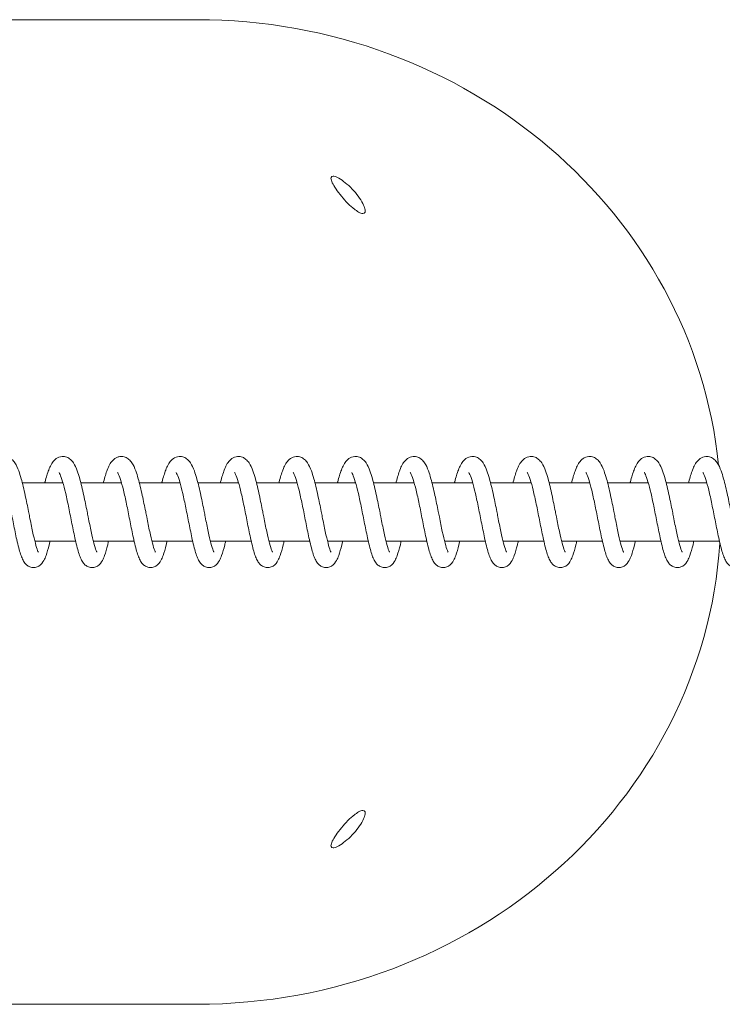
# Model space of a CAD drawing. Units: millimetres. Extents: x 2746 to 38183, y 10108 to 22118.
# Drawn here: x 10777 to 10897, y 17448 to 17616 of the extents above; entities that cross this region are included whole.
import ezdxf

# ---------------------------------------------------------------- set-up
doc = ezdxf.new("R2010")
doc.units = ezdxf.units.MM
doc.header["$LTSCALE"] = 100
doc.layers.add('Visible (ISO)', color=7, linetype='Continuous', lineweight=18)

msp = doc.modelspace()

# ---------------------------------------------------------------- linework, layer by layer
at = {"layer": 'Visible (ISO)'}
for p, q in [((10807.63, 17616.41), (10379.72, 17616.41)), ((10777.84, 17537.26), (10784.78, 17537.26)), ((10787.84, 17537.26), (10794.78, 17537.26)), ((10797.83, 17537.26), (10804.78, 17537.26)), ((10807.83, 17537.26), (10814.78, 17537.26)), ((10817.83, 17537.26), (10824.78, 17537.26)), ((10827.83, 17537.26), (10834.77, 17537.26)), ((10837.82, 17537.26), (10844.77, 17537.26)), ((10847.82, 17537.26), (10854.77, 17537.26)), ((10857.82, 17537.26), (10864.77, 17537.26)), ((10867.82, 17537.26), (10874.76, 17537.26)), ((10877.82, 17537.26), (10884.76, 17537.26)), ((10887.81, 17537.26), (10894.76, 17537.26)), ((10779.98, 17527.26), (10786.95, 17527.26)), ((10789.97, 17527.26), (10796.95, 17527.26)), ((10799.97, 17527.26), (10806.94, 17527.26)), ((10809.97, 17527.26), (10816.94, 17527.26)), ((10819.97, 17527.26), (10826.94, 17527.26)), ((10829.97, 17527.26), (10836.94, 17527.26)), ((10839.96, 17527.26), (10846.94, 17527.26)), ((10849.96, 17527.26), (10856.93, 17527.26)), ((10859.96, 17527.26), (10866.93, 17527.26)), ((10869.96, 17527.26), (10876.93, 17527.26)), ((10879.96, 17527.26), (10886.93, 17527.26)), ((10889.95, 17527.26), (10896.92, 17527.26)), ((10807.63, 17448.11), (10485.74, 17448.11))]:
    msp.add_line(p, q, dxfattribs=at)
for start_param, end_param in [(0.095251, 1.570796), (4.712389, 6.219877)]:
    msp.add_ellipse((10807.63, 17532.26), major_axis=(89.55, 0), ratio=0.939693, start_param=start_param, end_param=end_param, dxfattribs=at)
for points, knots in [([(10834.5, 17584.06), (10834.43, 17584.12), (10834.36, 17584.18), (10833.95, 17584.53), (10833.56, 17584.9), (10832.8, 17585.7), (10832.43, 17586.14), (10831.79, 17586.94), (10831.48, 17587.37), (10830.99, 17588.14), (10830.8, 17588.49), (10830.59, 17589.05), (10830.54, 17589.28), (10830.62, 17589.6), (10830.75, 17589.68), (10830.93, 17589.68), (10831.11, 17589.68), (10831.37, 17589.6), (10831.99, 17589.28), (10832.36, 17589.05), (10833.08, 17588.49), (10833.49, 17588.14), (10834.28, 17587.37), (10834.66, 17586.94), (10835.3, 17586.14), (10835.6, 17585.7), (10836.06, 17584.9), (10836.23, 17584.53), (10836.33, 17584.18), (10836.35, 17584.12), (10836.36, 17584.06)], [1.545679, 1.545679, 1.545679, 1.545679, 1.578263, 1.578263, 1.736051, 1.736051, 1.893839, 1.893839, 2.051858, 2.051858, 2.209877, 2.209877, 2.367668, 2.367668, 2.525458, 2.525458, 2.525458, 2.683248, 2.683248, 2.841038, 2.841038, 2.999058, 2.999058, 3.157077, 3.157077, 3.314865, 3.314865, 3.472653, 3.472653, 3.505237, 3.505237, 3.505237, 3.505237]), ([(10836.36, 17584.06), (10836.41, 17583.85), (10836.42, 17583.66), (10836.32, 17583.35), (10836.19, 17583.27), (10835.83, 17583.27), (10835.58, 17583.35), (10835.04, 17583.66), (10834.77, 17583.85), (10834.5, 17584.06)], [0.9797788, 0.9797788, 0.9797788, 0.9797788, 1.104962, 1.104962, 1.2627289, 1.2627289, 1.4204958, 1.4204958, 1.545679, 1.545679, 1.545679, 1.545679]), ([(10771.68, 17537.26), (10771.7, 17537.31), (10771.71, 17537.37), (10771.92, 17538.18), (10772.13, 17538.86), (10772.6, 17540.08), (10772.85, 17540.61), (10773.49, 17541.3), (10773.77, 17541.51), (10774.27, 17541.7), (10774.45, 17541.74), (10774.9, 17541.77), (10775.18, 17541.73), (10775.67, 17541.54), (10775.87, 17541.4), (10776.26, 17541.07), (10776.43, 17540.86), (10776.84, 17540.25), (10777.04, 17539.8), (10777.37, 17538.87), (10777.51, 17538.43), (10777.89, 17537.11), (10778.12, 17536.13), (10778.53, 17534.21), (10778.73, 17533.25), (10778.97, 17532.02), (10779.03, 17531.72), (10779.26, 17530.55), (10779.43, 17529.69), (10779.76, 17528.17), (10779.92, 17527.48), (10780.21, 17526.38), (10780.35, 17525.93), (10780.5, 17525.55), (10780.54, 17525.47), (10780.58, 17525.4), (10780.58, 17525.39), (10780.58, 17525.39)], [143.904853, 143.904853, 143.904853, 143.904853, 143.924954, 143.924954, 144.210211, 144.210211, 144.532179, 144.532179, 144.689147, 144.689147, 144.763702, 144.763702, 144.878398, 144.878398, 144.988198, 144.988198, 145.127092, 145.127092, 145.38078, 145.38078, 145.57286, 145.57286, 145.90464, 145.90464, 146.1923, 146.1923, 146.283127, 146.283127, 146.552031, 146.552031, 146.809499, 146.809499, 147.050823, 147.050823, 147.149178, 147.149178, 147.200313, 147.200313, 147.200313, 147.200313]), ([(10781.68, 17537.26), (10781.69, 17537.31), (10781.71, 17537.37), (10781.92, 17538.18), (10782.13, 17538.86), (10782.6, 17540.08), (10782.85, 17540.61), (10783.49, 17541.3), (10783.76, 17541.51), (10784.27, 17541.7), (10784.44, 17541.74), (10784.9, 17541.77), (10785.18, 17541.73), (10785.67, 17541.54), (10785.87, 17541.4), (10786.26, 17541.07), (10786.43, 17540.86), (10786.83, 17540.25), (10787.03, 17539.8), (10787.37, 17538.87), (10787.51, 17538.43), (10787.88, 17537.11), (10788.12, 17536.13), (10788.53, 17534.21), (10788.73, 17533.25), (10788.97, 17532.02), (10789.03, 17531.72), (10789.26, 17530.55), (10789.43, 17529.69), (10789.76, 17528.17), (10789.91, 17527.48), (10790.2, 17526.38), (10790.34, 17525.93), (10790.5, 17525.55), (10790.54, 17525.47), (10790.57, 17525.4), (10790.58, 17525.39), (10790.58, 17525.39)], [149.215032, 149.215032, 149.215032, 149.215032, 149.235133, 149.235133, 149.52039, 149.52039, 149.842359, 149.842359, 149.999326, 149.999326, 150.073881, 150.073881, 150.188577, 150.188577, 150.298377, 150.298377, 150.437272, 150.437272, 150.690959, 150.690959, 150.883039, 150.883039, 151.21482, 151.21482, 151.502479, 151.502479, 151.593307, 151.593307, 151.86221, 151.86221, 152.119679, 152.119679, 152.361002, 152.361002, 152.459358, 152.459358, 152.510493, 152.510493, 152.510493, 152.510493]), ([(10791.68, 17537.26), (10791.69, 17537.31), (10791.71, 17537.37), (10791.92, 17538.18), (10792.13, 17538.86), (10792.6, 17540.08), (10792.84, 17540.61), (10793.49, 17541.3), (10793.76, 17541.51), (10794.26, 17541.7), (10794.44, 17541.74), (10794.9, 17541.77), (10795.18, 17541.73), (10795.66, 17541.54), (10795.87, 17541.4), (10796.26, 17541.07), (10796.42, 17540.86), (10796.83, 17540.25), (10797.03, 17539.8), (10797.37, 17538.87), (10797.51, 17538.43), (10797.88, 17537.11), (10798.11, 17536.13), (10798.53, 17534.21), (10798.72, 17533.25), (10798.97, 17532.02), (10799.03, 17531.72), (10799.26, 17530.55), (10799.43, 17529.69), (10799.75, 17528.17), (10799.91, 17527.48), (10800.2, 17526.38), (10800.34, 17525.93), (10800.5, 17525.55), (10800.54, 17525.47), (10800.57, 17525.4), (10800.58, 17525.39), (10800.58, 17525.39)], [154.525212, 154.525212, 154.525212, 154.525212, 154.545313, 154.545313, 154.83057, 154.83057, 155.152538, 155.152538, 155.309506, 155.309506, 155.384061, 155.384061, 155.498757, 155.498757, 155.608557, 155.608557, 155.747451, 155.747451, 156.001139, 156.001139, 156.193219, 156.193219, 156.524999, 156.524999, 156.812659, 156.812659, 156.903486, 156.903486, 157.17239, 157.17239, 157.429858, 157.429858, 157.671182, 157.671182, 157.769537, 157.769537, 157.820672, 157.820672, 157.820672, 157.820672]), ([(10801.68, 17537.26), (10801.69, 17537.31), (10801.7, 17537.37), (10801.92, 17538.18), (10802.12, 17538.86), (10802.59, 17540.08), (10802.84, 17540.61), (10803.49, 17541.3), (10803.76, 17541.51), (10804.26, 17541.7), (10804.44, 17541.74), (10804.89, 17541.77), (10805.18, 17541.73), (10805.66, 17541.54), (10805.87, 17541.4), (10806.25, 17541.07), (10806.42, 17540.86), (10806.83, 17540.25), (10807.03, 17539.8), (10807.37, 17538.87), (10807.51, 17538.43), (10807.88, 17537.11), (10808.11, 17536.13), (10808.53, 17534.21), (10808.72, 17533.25), (10808.97, 17532.02), (10809.02, 17531.72), (10809.25, 17530.55), (10809.43, 17529.69), (10809.75, 17528.17), (10809.91, 17527.48), (10810.2, 17526.38), (10810.34, 17525.93), (10810.49, 17525.55), (10810.53, 17525.47), (10810.57, 17525.4), (10810.58, 17525.39), (10810.58, 17525.39)], [159.835392, 159.835392, 159.835392, 159.835392, 159.855493, 159.855493, 160.140749, 160.140749, 160.462718, 160.462718, 160.619685, 160.619685, 160.69424, 160.69424, 160.808936, 160.808936, 160.918736, 160.918736, 161.057631, 161.057631, 161.311319, 161.311319, 161.503398, 161.503398, 161.835179, 161.835179, 162.122838, 162.122838, 162.213666, 162.213666, 162.482569, 162.482569, 162.740038, 162.740038, 162.981362, 162.981362, 163.079717, 163.079717, 163.130852, 163.130852, 163.130852, 163.130852]), ([(10811.67, 17537.26), (10811.69, 17537.31), (10811.7, 17537.37), (10811.92, 17538.18), (10812.12, 17538.86), (10812.59, 17540.08), (10812.84, 17540.61), (10813.48, 17541.3), (10813.76, 17541.51), (10814.26, 17541.7), (10814.44, 17541.74), (10814.89, 17541.77), (10815.18, 17541.73), (10815.66, 17541.54), (10815.87, 17541.4), (10816.25, 17541.07), (10816.42, 17540.86), (10816.83, 17540.25), (10817.03, 17539.8), (10817.37, 17538.87), (10817.51, 17538.43), (10817.88, 17537.11), (10818.11, 17536.13), (10818.53, 17534.21), (10818.72, 17533.25), (10818.96, 17532.02), (10819.02, 17531.72), (10819.25, 17530.55), (10819.42, 17529.69), (10819.75, 17528.17), (10819.91, 17527.48), (10820.2, 17526.38), (10820.34, 17525.93), (10820.49, 17525.55), (10820.53, 17525.47), (10820.57, 17525.4), (10820.58, 17525.39), (10820.58, 17525.39)], [165.145571, 165.145571, 165.145571, 165.145571, 165.165672, 165.165672, 165.450929, 165.450929, 165.772897, 165.772897, 165.929865, 165.929865, 166.00442, 166.00442, 166.119116, 166.119116, 166.228916, 166.228916, 166.36781, 166.36781, 166.621498, 166.621498, 166.813578, 166.813578, 167.145358, 167.145358, 167.433018, 167.433018, 167.523845, 167.523845, 167.792749, 167.792749, 168.050217, 168.050217, 168.291541, 168.291541, 168.389896, 168.389896, 168.441031, 168.441031, 168.441031, 168.441031]), ([(10821.67, 17537.26), (10821.69, 17537.31), (10821.7, 17537.37), (10821.91, 17538.18), (10822.12, 17538.86), (10822.59, 17540.08), (10822.84, 17540.61), (10823.48, 17541.3), (10823.76, 17541.51), (10824.26, 17541.7), (10824.43, 17541.74), (10824.89, 17541.77), (10825.17, 17541.73), (10825.66, 17541.54), (10825.86, 17541.4), (10826.25, 17541.07), (10826.42, 17540.86), (10826.82, 17540.25), (10827.02, 17539.8), (10827.36, 17538.87), (10827.5, 17538.43), (10827.88, 17537.11), (10828.11, 17536.13), (10828.52, 17534.21), (10828.72, 17533.25), (10828.96, 17532.02), (10829.02, 17531.72), (10829.25, 17530.55), (10829.42, 17529.69), (10829.75, 17528.17), (10829.91, 17527.48), (10830.2, 17526.38), (10830.34, 17525.93), (10830.49, 17525.55), (10830.53, 17525.47), (10830.57, 17525.4), (10830.57, 17525.39), (10830.57, 17525.39)], [170.455751, 170.455751, 170.455751, 170.455751, 170.475852, 170.475852, 170.761109, 170.761109, 171.083077, 171.083077, 171.240044, 171.240044, 171.314599, 171.314599, 171.429295, 171.429295, 171.539095, 171.539095, 171.67799, 171.67799, 171.931678, 171.931678, 172.123757, 172.123757, 172.455538, 172.455538, 172.743197, 172.743197, 172.834025, 172.834025, 173.102928, 173.102928, 173.360397, 173.360397, 173.601721, 173.601721, 173.700076, 173.700076, 173.751211, 173.751211, 173.751211, 173.751211]), ([(10831.67, 17537.26), (10831.68, 17537.31), (10831.7, 17537.37), (10831.91, 17538.18), (10832.12, 17538.86), (10832.59, 17540.08), (10832.84, 17540.61), (10833.48, 17541.3), (10833.75, 17541.51), (10834.26, 17541.7), (10834.43, 17541.74), (10834.89, 17541.77), (10835.17, 17541.73), (10835.66, 17541.54), (10835.86, 17541.4), (10836.25, 17541.07), (10836.41, 17540.86), (10836.82, 17540.25), (10837.02, 17539.8), (10837.36, 17538.87), (10837.5, 17538.43), (10837.87, 17537.11), (10838.11, 17536.13), (10838.52, 17534.21), (10838.71, 17533.25), (10838.96, 17532.02), (10839.02, 17531.72), (10839.25, 17530.55), (10839.42, 17529.69), (10839.74, 17528.17), (10839.9, 17527.48), (10840.19, 17526.38), (10840.33, 17525.93), (10840.49, 17525.55), (10840.53, 17525.47), (10840.56, 17525.4), (10840.57, 17525.39), (10840.57, 17525.39)], [175.76593, 175.76593, 175.76593, 175.76593, 175.786031, 175.786031, 176.071288, 176.071288, 176.393256, 176.393256, 176.550224, 176.550224, 176.624779, 176.624779, 176.739475, 176.739475, 176.849275, 176.849275, 176.988169, 176.988169, 177.241857, 177.241857, 177.433937, 177.433937, 177.765717, 177.765717, 178.053377, 178.053377, 178.144204, 178.144204, 178.413108, 178.413108, 178.670576, 178.670576, 178.9119, 178.9119, 179.010255, 179.010255, 179.06139, 179.06139, 179.06139, 179.06139]), ([(10841.67, 17537.26), (10841.68, 17537.31), (10841.7, 17537.37), (10841.91, 17538.18), (10842.11, 17538.86), (10842.58, 17540.08), (10842.83, 17540.61), (10843.48, 17541.3), (10843.75, 17541.51), (10844.25, 17541.7), (10844.43, 17541.74), (10844.88, 17541.77), (10845.17, 17541.73), (10845.65, 17541.54), (10845.86, 17541.4), (10846.25, 17541.07), (10846.41, 17540.86), (10846.82, 17540.25), (10847.02, 17539.8), (10847.36, 17538.87), (10847.5, 17538.43), (10847.87, 17537.11), (10848.1, 17536.13), (10848.52, 17534.21), (10848.71, 17533.25), (10848.96, 17532.02), (10849.02, 17531.72), (10849.25, 17530.55), (10849.42, 17529.69), (10849.74, 17528.17), (10849.9, 17527.48), (10850.19, 17526.38), (10850.33, 17525.93), (10850.49, 17525.55), (10850.53, 17525.47), (10850.56, 17525.4), (10850.57, 17525.39), (10850.57, 17525.39)], [181.07611, 181.07611, 181.07611, 181.07611, 181.096211, 181.096211, 181.381468, 181.381468, 181.703436, 181.703436, 181.860403, 181.860403, 181.934958, 181.934958, 182.049654, 182.049654, 182.159455, 182.159455, 182.298349, 182.298349, 182.552037, 182.552037, 182.744116, 182.744116, 183.075897, 183.075897, 183.363557, 183.363557, 183.454384, 183.454384, 183.723287, 183.723287, 183.980756, 183.980756, 184.22208, 184.22208, 184.320435, 184.320435, 184.37157, 184.37157, 184.37157, 184.37157]), ([(10851.66, 17537.26), (10851.68, 17537.31), (10851.69, 17537.37), (10851.91, 17538.18), (10852.11, 17538.86), (10852.58, 17540.08), (10852.83, 17540.61), (10853.47, 17541.3), (10853.75, 17541.51), (10854.25, 17541.7), (10854.43, 17541.74), (10854.88, 17541.77), (10855.17, 17541.73), (10855.65, 17541.54), (10855.86, 17541.4), (10856.24, 17541.07), (10856.41, 17540.86), (10856.82, 17540.25), (10857.02, 17539.8), (10857.36, 17538.87), (10857.5, 17538.43), (10857.87, 17537.11), (10858.1, 17536.13), (10858.52, 17534.21), (10858.71, 17533.25), (10858.96, 17532.02), (10859.01, 17531.72), (10859.24, 17530.55), (10859.42, 17529.69), (10859.74, 17528.17), (10859.9, 17527.48), (10860.19, 17526.38), (10860.33, 17525.93), (10860.48, 17525.55), (10860.52, 17525.47), (10860.56, 17525.4), (10860.57, 17525.39), (10860.57, 17525.39)], [186.386289, 186.386289, 186.386289, 186.386289, 186.40639, 186.40639, 186.691647, 186.691647, 187.013616, 187.013616, 187.170583, 187.170583, 187.245138, 187.245138, 187.359834, 187.359834, 187.469634, 187.469634, 187.608529, 187.608529, 187.862216, 187.862216, 188.054296, 188.054296, 188.386076, 188.386076, 188.673736, 188.673736, 188.764563, 188.764563, 189.033467, 189.033467, 189.290936, 189.290936, 189.532259, 189.532259, 189.630614, 189.630614, 189.681749, 189.681749, 189.681749, 189.681749]), ([(10861.66, 17537.26), (10861.68, 17537.31), (10861.69, 17537.37), (10861.9, 17538.18), (10862.11, 17538.86), (10862.58, 17540.08), (10862.83, 17540.61), (10863.47, 17541.3), (10863.75, 17541.51), (10864.25, 17541.7), (10864.43, 17541.74), (10864.88, 17541.77), (10865.17, 17541.73), (10865.65, 17541.54), (10865.86, 17541.4), (10866.24, 17541.07), (10866.41, 17540.86), (10866.82, 17540.25), (10867.02, 17539.8), (10867.36, 17538.87), (10867.5, 17538.43), (10867.87, 17537.11), (10868.1, 17536.13), (10868.52, 17534.21), (10868.71, 17533.25), (10868.95, 17532.02), (10869.01, 17531.72), (10869.24, 17530.55), (10869.41, 17529.69), (10869.74, 17528.17), (10869.9, 17527.48), (10870.19, 17526.38), (10870.33, 17525.93), (10870.48, 17525.55), (10870.52, 17525.47), (10870.56, 17525.4), (10870.57, 17525.39), (10870.57, 17525.39)], [191.696469, 191.696469, 191.696469, 191.696469, 191.71657, 191.71657, 192.001827, 192.001827, 192.323795, 192.323795, 192.480762, 192.480762, 192.555317, 192.555317, 192.670013, 192.670013, 192.779814, 192.779814, 192.918708, 192.918708, 193.172396, 193.172396, 193.364476, 193.364476, 193.696256, 193.696256, 193.983916, 193.983916, 194.074743, 194.074743, 194.343646, 194.343646, 194.601115, 194.601115, 194.842439, 194.842439, 194.940794, 194.940794, 194.991929, 194.991929, 194.991929, 194.991929]), ([(10871.66, 17537.26), (10871.67, 17537.31), (10871.69, 17537.37), (10871.9, 17538.18), (10872.11, 17538.86), (10872.58, 17540.08), (10872.83, 17540.61), (10873.47, 17541.3), (10873.74, 17541.51), (10874.25, 17541.7), (10874.42, 17541.74), (10874.88, 17541.77), (10875.16, 17541.73), (10875.65, 17541.54), (10875.85, 17541.4), (10876.24, 17541.07), (10876.41, 17540.86), (10876.81, 17540.25), (10877.01, 17539.8), (10877.35, 17538.87), (10877.49, 17538.43), (10877.87, 17537.11), (10878.1, 17536.13), (10878.51, 17534.21), (10878.71, 17533.25), (10878.95, 17532.02), (10879.01, 17531.72), (10879.24, 17530.55), (10879.41, 17529.69), (10879.74, 17528.17), (10879.89, 17527.48), (10880.18, 17526.38), (10880.33, 17525.93), (10880.48, 17525.55), (10880.52, 17525.47), (10880.56, 17525.4), (10880.56, 17525.39), (10880.56, 17525.39)], [197.006648, 197.006648, 197.006648, 197.006648, 197.026749, 197.026749, 197.312006, 197.312006, 197.633975, 197.633975, 197.790942, 197.790942, 197.865497, 197.865497, 197.980193, 197.980193, 198.089993, 198.089993, 198.228888, 198.228888, 198.482575, 198.482575, 198.674655, 198.674655, 199.006435, 199.006435, 199.294095, 199.294095, 199.384922, 199.384922, 199.653826, 199.653826, 199.911295, 199.911295, 200.152618, 200.152618, 200.250974, 200.250974, 200.302108, 200.302108, 200.302108, 200.302108]), ([(10881.66, 17537.26), (10881.67, 17537.31), (10881.69, 17537.37), (10881.9, 17538.18), (10882.11, 17538.86), (10882.58, 17540.08), (10882.82, 17540.61), (10883.47, 17541.3), (10883.74, 17541.51), (10884.25, 17541.7), (10884.42, 17541.74), (10884.88, 17541.77), (10885.16, 17541.73), (10885.65, 17541.54), (10885.85, 17541.4), (10886.24, 17541.07), (10886.4, 17540.86), (10886.81, 17540.25), (10887.01, 17539.8), (10887.35, 17538.87), (10887.49, 17538.43), (10887.86, 17537.11), (10888.09, 17536.13), (10888.51, 17534.21), (10888.7, 17533.25), (10888.95, 17532.02), (10889.01, 17531.72), (10889.24, 17530.55), (10889.41, 17529.69), (10889.73, 17528.17), (10889.89, 17527.48), (10890.18, 17526.38), (10890.32, 17525.93), (10890.48, 17525.55), (10890.52, 17525.47), (10890.55, 17525.4), (10890.56, 17525.39), (10890.56, 17525.39)], [202.316828, 202.316828, 202.316828, 202.316828, 202.336929, 202.336929, 202.622186, 202.622186, 202.944154, 202.944154, 203.101121, 203.101121, 203.175676, 203.175676, 203.290372, 203.290372, 203.400173, 203.400173, 203.539067, 203.539067, 203.792755, 203.792755, 203.984835, 203.984835, 204.316615, 204.316615, 204.604275, 204.604275, 204.695102, 204.695102, 204.964005, 204.964005, 205.221474, 205.221474, 205.462798, 205.462798, 205.561153, 205.561153, 205.612288, 205.612288, 205.612288, 205.612288]), ([(10891.66, 17537.26), (10891.67, 17537.31), (10891.68, 17537.37), (10891.9, 17538.18), (10892.1, 17538.86), (10892.57, 17540.08), (10892.82, 17540.61), (10893.47, 17541.3), (10893.74, 17541.51), (10894.24, 17541.7), (10894.42, 17541.74), (10894.87, 17541.77), (10895.16, 17541.73), (10895.64, 17541.54), (10895.85, 17541.4), (10896.24, 17541.07), (10896.4, 17540.86), (10896.81, 17540.25), (10897.01, 17539.8), (10897.35, 17538.87), (10897.49, 17538.43), (10897.86, 17537.11), (10898.09, 17536.13), (10898.51, 17534.21), (10898.7, 17533.25), (10898.95, 17532.02), (10899.01, 17531.72), (10899.24, 17530.55), (10899.41, 17529.69), (10899.73, 17528.17), (10899.89, 17527.48), (10900.18, 17526.38), (10900.32, 17525.93), (10900.48, 17525.55), (10900.52, 17525.47), (10900.55, 17525.4), (10900.56, 17525.39), (10900.56, 17525.39)], [207.627007, 207.627007, 207.627007, 207.627007, 207.647108, 207.647108, 207.932365, 207.932365, 208.254334, 208.254334, 208.411301, 208.411301, 208.485856, 208.485856, 208.600552, 208.600552, 208.710352, 208.710352, 208.849247, 208.849247, 209.102934, 209.102934, 209.295014, 209.295014, 209.626794, 209.626794, 209.914454, 209.914454, 210.005281, 210.005281, 210.274185, 210.274185, 210.531654, 210.531654, 210.772977, 210.772977, 210.871333, 210.871333, 210.922467, 210.922467, 210.922467, 210.922467]), ([(10782.57, 17527.26), (10782.52, 17527.05), (10782.47, 17526.86), (10782.25, 17525.95), (10782.08, 17525.33), (10781.78, 17524.5), (10781.66, 17524.23), (10781.34, 17523.63), (10781.1, 17523.28), (10780.49, 17522.91), (10780.27, 17522.82), (10779.8, 17522.74), (10779.54, 17522.75), (10779.09, 17522.88), (10778.89, 17522.98), (10778.55, 17523.22), (10778.4, 17523.37), (10778.11, 17523.74), (10777.99, 17523.97), (10777.63, 17524.73), (10777.43, 17525.36), (10777.11, 17526.56), (10777, 17527.03), (10776.7, 17528.36), (10776.51, 17529.29), (10776.15, 17531.13), (10775.97, 17532.06), (10775.61, 17533.81), (10775.43, 17534.66), (10775.08, 17536.17), (10774.9, 17536.86), (10774.57, 17537.97), (10774.41, 17538.41), (10774.23, 17538.81), (10774.18, 17538.89), (10774.12, 17538.99), (10774.11, 17539.01), (10774.11, 17539.01)], [105.687906, 105.687906, 105.687906, 105.687906, 105.763355, 105.763355, 106.047576, 106.047576, 106.211693, 106.211693, 106.430144, 106.430144, 106.523162, 106.523162, 106.61968, 106.61968, 106.709359, 106.709359, 106.809847, 106.809847, 106.957341, 106.957341, 107.282848, 107.282848, 107.465976, 107.465976, 107.765729, 107.765729, 108.041679, 108.041679, 108.305924, 108.305924, 108.559825, 108.559825, 108.796852, 108.796852, 108.893979, 108.893979, 108.964191, 108.964191, 108.964191, 108.964191]), ([(10792.56, 17527.26), (10792.52, 17527.05), (10792.47, 17526.86), (10792.25, 17525.95), (10792.07, 17525.33), (10791.78, 17524.5), (10791.66, 17524.23), (10791.34, 17523.63), (10791.1, 17523.28), (10790.49, 17522.91), (10790.27, 17522.82), (10789.79, 17522.74), (10789.53, 17522.75), (10789.09, 17522.88), (10788.89, 17522.98), (10788.55, 17523.22), (10788.4, 17523.37), (10788.11, 17523.74), (10787.99, 17523.97), (10787.62, 17524.73), (10787.43, 17525.36), (10787.11, 17526.56), (10787, 17527.03), (10786.7, 17528.36), (10786.51, 17529.29), (10786.14, 17531.13), (10785.96, 17532.06), (10785.61, 17533.81), (10785.43, 17534.66), (10785.08, 17536.17), (10784.9, 17536.86), (10784.57, 17537.97), (10784.41, 17538.41), (10784.23, 17538.81), (10784.18, 17538.89), (10784.12, 17538.99), (10784.11, 17539.01), (10784.11, 17539.01)], [100.430495, 100.430495, 100.430495, 100.430495, 100.505945, 100.505945, 100.790165, 100.790165, 100.954282, 100.954282, 101.172733, 101.172733, 101.265751, 101.265751, 101.362269, 101.362269, 101.451948, 101.451948, 101.552437, 101.552437, 101.69993, 101.69993, 102.025437, 102.025437, 102.208566, 102.208566, 102.508318, 102.508318, 102.784268, 102.784268, 103.048513, 103.048513, 103.302414, 103.302414, 103.539441, 103.539441, 103.636568, 103.636568, 103.70678, 103.70678, 103.70678, 103.70678]), ([(10802.56, 17527.26), (10802.52, 17527.05), (10802.47, 17526.86), (10802.25, 17525.95), (10802.07, 17525.33), (10801.77, 17524.5), (10801.66, 17524.23), (10801.33, 17523.63), (10801.1, 17523.28), (10800.48, 17522.91), (10800.26, 17522.82), (10799.79, 17522.74), (10799.53, 17522.75), (10799.08, 17522.88), (10798.89, 17522.98), (10798.54, 17523.22), (10798.4, 17523.37), (10798.11, 17523.74), (10797.98, 17523.97), (10797.62, 17524.73), (10797.42, 17525.36), (10797.11, 17526.56), (10797, 17527.03), (10796.7, 17528.36), (10796.51, 17529.29), (10796.14, 17531.13), (10795.96, 17532.06), (10795.61, 17533.81), (10795.43, 17534.66), (10795.08, 17536.17), (10794.9, 17536.86), (10794.57, 17537.97), (10794.41, 17538.41), (10794.22, 17538.81), (10794.18, 17538.89), (10794.12, 17538.99), (10794.1, 17539.01), (10794.1, 17539.01)], [95.173084, 95.173084, 95.173084, 95.173084, 95.248534, 95.248534, 95.532754, 95.532754, 95.696871, 95.696871, 95.915322, 95.915322, 96.00834, 96.00834, 96.104858, 96.104858, 96.194537, 96.194537, 96.295026, 96.295026, 96.442519, 96.442519, 96.768026, 96.768026, 96.951155, 96.951155, 97.250907, 97.250907, 97.526857, 97.526857, 97.791102, 97.791102, 98.045003, 98.045003, 98.28203, 98.28203, 98.379157, 98.379157, 98.449369, 98.449369, 98.449369, 98.449369]), ([(10812.56, 17527.26), (10812.51, 17527.05), (10812.47, 17526.86), (10812.25, 17525.95), (10812.07, 17525.33), (10811.77, 17524.5), (10811.66, 17524.23), (10811.33, 17523.63), (10811.09, 17523.28), (10810.48, 17522.91), (10810.26, 17522.82), (10809.79, 17522.74), (10809.53, 17522.75), (10809.08, 17522.88), (10808.89, 17522.98), (10808.54, 17523.22), (10808.4, 17523.37), (10808.11, 17523.74), (10807.98, 17523.97), (10807.62, 17524.73), (10807.42, 17525.36), (10807.11, 17526.56), (10806.99, 17527.03), (10806.7, 17528.36), (10806.51, 17529.29), (10806.14, 17531.13), (10805.96, 17532.06), (10805.6, 17533.81), (10805.42, 17534.66), (10805.07, 17536.17), (10804.9, 17536.86), (10804.57, 17537.97), (10804.41, 17538.41), (10804.22, 17538.81), (10804.17, 17538.89), (10804.12, 17538.99), (10804.1, 17539.01), (10804.1, 17539.01)], [89.915674, 89.915674, 89.915674, 89.915674, 89.991123, 89.991123, 90.275344, 90.275344, 90.43946, 90.43946, 90.657912, 90.657912, 90.750929, 90.750929, 90.847447, 90.847447, 90.937126, 90.937126, 91.037615, 91.037615, 91.185108, 91.185108, 91.510615, 91.510615, 91.693744, 91.693744, 91.993496, 91.993496, 92.269446, 92.269446, 92.533692, 92.533692, 92.787592, 92.787592, 93.024619, 93.024619, 93.121746, 93.121746, 93.191958, 93.191958, 93.191958, 93.191958]), ([(10822.56, 17527.26), (10822.51, 17527.05), (10822.46, 17526.86), (10822.24, 17525.95), (10822.07, 17525.33), (10821.77, 17524.5), (10821.65, 17524.23), (10821.33, 17523.63), (10821.09, 17523.28), (10820.48, 17522.91), (10820.26, 17522.82), (10819.79, 17522.74), (10819.53, 17522.75), (10819.08, 17522.88), (10818.88, 17522.98), (10818.54, 17523.22), (10818.4, 17523.37), (10818.1, 17523.74), (10817.98, 17523.97), (10817.62, 17524.73), (10817.42, 17525.36), (10817.11, 17526.56), (10816.99, 17527.03), (10816.69, 17528.36), (10816.5, 17529.29), (10816.14, 17531.13), (10815.96, 17532.06), (10815.6, 17533.81), (10815.42, 17534.66), (10815.07, 17536.17), (10814.9, 17536.86), (10814.57, 17537.97), (10814.4, 17538.41), (10814.22, 17538.81), (10814.17, 17538.89), (10814.12, 17538.99), (10814.1, 17539.01), (10814.1, 17539.01)], [84.658263, 84.658263, 84.658263, 84.658263, 84.733712, 84.733712, 85.017933, 85.017933, 85.18205, 85.18205, 85.400501, 85.400501, 85.493518, 85.493518, 85.590036, 85.590036, 85.679715, 85.679715, 85.780204, 85.780204, 85.927698, 85.927698, 86.253204, 86.253204, 86.436333, 86.436333, 86.736085, 86.736085, 87.012035, 87.012035, 87.276281, 87.276281, 87.530181, 87.530181, 87.767208, 87.767208, 87.864335, 87.864335, 87.934547, 87.934547, 87.934547, 87.934547]), ([(10832.56, 17527.26), (10832.51, 17527.05), (10832.46, 17526.86), (10832.24, 17525.95), (10832.07, 17525.33), (10831.77, 17524.5), (10831.65, 17524.23), (10831.33, 17523.63), (10831.09, 17523.28), (10830.48, 17522.91), (10830.26, 17522.82), (10829.78, 17522.74), (10829.53, 17522.75), (10829.08, 17522.88), (10828.88, 17522.98), (10828.54, 17523.22), (10828.39, 17523.37), (10828.1, 17523.74), (10827.98, 17523.97), (10827.61, 17524.73), (10827.42, 17525.36), (10827.1, 17526.56), (10826.99, 17527.03), (10826.69, 17528.36), (10826.5, 17529.29), (10826.14, 17531.13), (10825.96, 17532.06), (10825.6, 17533.81), (10825.42, 17534.66), (10825.07, 17536.17), (10824.89, 17536.86), (10824.56, 17537.97), (10824.4, 17538.41), (10824.22, 17538.81), (10824.17, 17538.89), (10824.11, 17538.99), (10824.1, 17539.01), (10824.1, 17539.01)], [79.400852, 79.400852, 79.400852, 79.400852, 79.476301, 79.476301, 79.760522, 79.760522, 79.924639, 79.924639, 80.14309, 80.14309, 80.236107, 80.236107, 80.332625, 80.332625, 80.422304, 80.422304, 80.522793, 80.522793, 80.670287, 80.670287, 80.995793, 80.995793, 81.178922, 81.178922, 81.478674, 81.478674, 81.754624, 81.754624, 82.01887, 82.01887, 82.27277, 82.27277, 82.509797, 82.509797, 82.606924, 82.606924, 82.677136, 82.677136, 82.677136, 82.677136]), ([(10842.55, 17527.26), (10842.51, 17527.05), (10842.46, 17526.86), (10842.24, 17525.95), (10842.06, 17525.33), (10841.76, 17524.5), (10841.65, 17524.23), (10841.33, 17523.63), (10841.09, 17523.28), (10840.48, 17522.91), (10840.26, 17522.82), (10839.78, 17522.74), (10839.52, 17522.75), (10839.08, 17522.88), (10838.88, 17522.98), (10838.53, 17523.22), (10838.39, 17523.37), (10838.1, 17523.74), (10837.98, 17523.97), (10837.61, 17524.73), (10837.42, 17525.36), (10837.1, 17526.56), (10836.99, 17527.03), (10836.69, 17528.36), (10836.5, 17529.29), (10836.13, 17531.13), (10835.95, 17532.06), (10835.6, 17533.81), (10835.42, 17534.66), (10835.07, 17536.17), (10834.89, 17536.86), (10834.56, 17537.97), (10834.4, 17538.41), (10834.22, 17538.81), (10834.17, 17538.89), (10834.11, 17538.99), (10834.1, 17539.01), (10834.1, 17539.01)], [74.143441, 74.143441, 74.143441, 74.143441, 74.21889, 74.21889, 74.503111, 74.503111, 74.667228, 74.667228, 74.885679, 74.885679, 74.978697, 74.978697, 75.075214, 75.075214, 75.164893, 75.164893, 75.265382, 75.265382, 75.412876, 75.412876, 75.738382, 75.738382, 75.921511, 75.921511, 76.221263, 76.221263, 76.497214, 76.497214, 76.761459, 76.761459, 77.015359, 77.015359, 77.252386, 77.252386, 77.349513, 77.349513, 77.419726, 77.419726, 77.419726, 77.419726]), ([(10852.55, 17527.26), (10852.5, 17527.05), (10852.46, 17526.86), (10852.24, 17525.95), (10852.06, 17525.33), (10851.76, 17524.5), (10851.65, 17524.23), (10851.32, 17523.63), (10851.09, 17523.28), (10850.47, 17522.91), (10850.25, 17522.82), (10849.78, 17522.74), (10849.52, 17522.75), (10849.07, 17522.88), (10848.88, 17522.98), (10848.53, 17523.22), (10848.39, 17523.37), (10848.1, 17523.74), (10847.97, 17523.97), (10847.61, 17524.73), (10847.41, 17525.36), (10847.1, 17526.56), (10846.99, 17527.03), (10846.69, 17528.36), (10846.5, 17529.29), (10846.13, 17531.13), (10845.95, 17532.06), (10845.6, 17533.81), (10845.42, 17534.66), (10845.07, 17536.17), (10844.89, 17536.86), (10844.56, 17537.97), (10844.4, 17538.41), (10844.21, 17538.81), (10844.17, 17538.89), (10844.11, 17538.99), (10844.09, 17539.01), (10844.09, 17539.01)], [68.88603, 68.88603, 68.88603, 68.88603, 68.961479, 68.961479, 69.2457, 69.2457, 69.409817, 69.409817, 69.628268, 69.628268, 69.721286, 69.721286, 69.817804, 69.817804, 69.907482, 69.907482, 70.007971, 70.007971, 70.155465, 70.155465, 70.480972, 70.480972, 70.6641, 70.6641, 70.963853, 70.963853, 71.239803, 71.239803, 71.504048, 71.504048, 71.757948, 71.757948, 71.994976, 71.994976, 72.092102, 72.092102, 72.162315, 72.162315, 72.162315, 72.162315]), ([(10862.55, 17527.26), (10862.5, 17527.05), (10862.46, 17526.86), (10862.23, 17525.95), (10862.06, 17525.33), (10861.76, 17524.5), (10861.65, 17524.23), (10861.32, 17523.63), (10861.08, 17523.28), (10860.47, 17522.91), (10860.25, 17522.82), (10859.78, 17522.74), (10859.52, 17522.75), (10859.07, 17522.88), (10858.88, 17522.98), (10858.53, 17523.22), (10858.39, 17523.37), (10858.1, 17523.74), (10857.97, 17523.97), (10857.61, 17524.73), (10857.41, 17525.36), (10857.1, 17526.56), (10856.98, 17527.03), (10856.69, 17528.36), (10856.5, 17529.29), (10856.13, 17531.13), (10855.95, 17532.06), (10855.59, 17533.81), (10855.41, 17534.66), (10855.06, 17536.17), (10854.89, 17536.86), (10854.56, 17537.97), (10854.4, 17538.41), (10854.21, 17538.81), (10854.16, 17538.89), (10854.11, 17538.99), (10854.09, 17539.01), (10854.09, 17539.01)], [63.628619, 63.628619, 63.628619, 63.628619, 63.704068, 63.704068, 63.988289, 63.988289, 64.152406, 64.152406, 64.370857, 64.370857, 64.463875, 64.463875, 64.560393, 64.560393, 64.650072, 64.650072, 64.75056, 64.75056, 64.898054, 64.898054, 65.223561, 65.223561, 65.406689, 65.406689, 65.706442, 65.706442, 65.982392, 65.982392, 66.246637, 66.246637, 66.500538, 66.500538, 66.737565, 66.737565, 66.834692, 66.834692, 66.904904, 66.904904, 66.904904, 66.904904]), ([(10872.55, 17527.26), (10872.5, 17527.05), (10872.45, 17526.86), (10872.23, 17525.95), (10872.06, 17525.33), (10871.76, 17524.5), (10871.64, 17524.23), (10871.32, 17523.63), (10871.08, 17523.28), (10870.47, 17522.91), (10870.25, 17522.82), (10869.78, 17522.74), (10869.52, 17522.75), (10869.07, 17522.88), (10868.87, 17522.98), (10868.53, 17523.22), (10868.38, 17523.37), (10868.09, 17523.74), (10867.97, 17523.97), (10867.61, 17524.73), (10867.41, 17525.36), (10867.09, 17526.56), (10866.98, 17527.03), (10866.68, 17528.36), (10866.49, 17529.29), (10866.13, 17531.13), (10865.95, 17532.06), (10865.59, 17533.81), (10865.41, 17534.66), (10865.06, 17536.17), (10864.89, 17536.86), (10864.56, 17537.97), (10864.39, 17538.41), (10864.21, 17538.81), (10864.16, 17538.89), (10864.1, 17538.99), (10864.09, 17539.01), (10864.09, 17539.01)], [58.371208, 58.371208, 58.371208, 58.371208, 58.446658, 58.446658, 58.730878, 58.730878, 58.894995, 58.894995, 59.113446, 59.113446, 59.206464, 59.206464, 59.302982, 59.302982, 59.392661, 59.392661, 59.49315, 59.49315, 59.640643, 59.640643, 59.96615, 59.96615, 60.149279, 60.149279, 60.449031, 60.449031, 60.724981, 60.724981, 60.989226, 60.989226, 61.243127, 61.243127, 61.480154, 61.480154, 61.577281, 61.577281, 61.647493, 61.647493, 61.647493, 61.647493]), ([(10882.55, 17527.26), (10882.5, 17527.05), (10882.45, 17526.86), (10882.23, 17525.95), (10882.06, 17525.33), (10881.76, 17524.5), (10881.64, 17524.23), (10881.32, 17523.63), (10881.08, 17523.28), (10880.47, 17522.91), (10880.25, 17522.82), (10879.77, 17522.74), (10879.52, 17522.75), (10879.07, 17522.88), (10878.87, 17522.98), (10878.53, 17523.22), (10878.38, 17523.37), (10878.09, 17523.74), (10877.97, 17523.97), (10877.6, 17524.73), (10877.41, 17525.36), (10877.09, 17526.56), (10876.98, 17527.03), (10876.68, 17528.36), (10876.49, 17529.29), (10876.13, 17531.13), (10875.94, 17532.06), (10875.59, 17533.81), (10875.41, 17534.66), (10875.06, 17536.17), (10874.88, 17536.86), (10874.55, 17537.97), (10874.39, 17538.41), (10874.21, 17538.81), (10874.16, 17538.89), (10874.1, 17538.99), (10874.09, 17539.01), (10874.09, 17539.01)], [53.113797, 53.113797, 53.113797, 53.113797, 53.189247, 53.189247, 53.473467, 53.473467, 53.637584, 53.637584, 53.856035, 53.856035, 53.949053, 53.949053, 54.045571, 54.045571, 54.13525, 54.13525, 54.235739, 54.235739, 54.383232, 54.383232, 54.708739, 54.708739, 54.891868, 54.891868, 55.19162, 55.19162, 55.46757, 55.46757, 55.731815, 55.731815, 55.985716, 55.985716, 56.222743, 56.222743, 56.31987, 56.31987, 56.390082, 56.390082, 56.390082, 56.390082]), ([(10892.54, 17527.26), (10892.5, 17527.05), (10892.45, 17526.86), (10892.23, 17525.95), (10892.05, 17525.33), (10891.75, 17524.5), (10891.64, 17524.23), (10891.31, 17523.63), (10891.08, 17523.28), (10890.46, 17522.91), (10890.25, 17522.82), (10889.77, 17522.74), (10889.51, 17522.75), (10889.07, 17522.88), (10888.87, 17522.98), (10888.52, 17523.22), (10888.38, 17523.37), (10888.09, 17523.74), (10887.96, 17523.97), (10887.6, 17524.73), (10887.4, 17525.36), (10887.09, 17526.56), (10886.98, 17527.03), (10886.68, 17528.36), (10886.49, 17529.29), (10886.12, 17531.13), (10885.94, 17532.06), (10885.59, 17533.81), (10885.41, 17534.66), (10885.06, 17536.17), (10884.88, 17536.86), (10884.55, 17537.97), (10884.39, 17538.41), (10884.21, 17538.81), (10884.16, 17538.89), (10884.1, 17538.99), (10884.08, 17539.01), (10884.08, 17539.01)], [47.856387, 47.856387, 47.856387, 47.856387, 47.931836, 47.931836, 48.216057, 48.216057, 48.380173, 48.380173, 48.598625, 48.598625, 48.691642, 48.691642, 48.78816, 48.78816, 48.877839, 48.877839, 48.978328, 48.978328, 49.125821, 49.125821, 49.451328, 49.451328, 49.634457, 49.634457, 49.934209, 49.934209, 50.210159, 50.210159, 50.474405, 50.474405, 50.728305, 50.728305, 50.965332, 50.965332, 51.062459, 51.062459, 51.132671, 51.132671, 51.132671, 51.132671]), ([(10902.54, 17527.26), (10902.49, 17527.05), (10902.45, 17526.86), (10902.23, 17525.95), (10902.05, 17525.33), (10901.75, 17524.5), (10901.64, 17524.23), (10901.31, 17523.63), (10901.07, 17523.28), (10900.46, 17522.91), (10900.24, 17522.82), (10899.77, 17522.74), (10899.51, 17522.75), (10899.06, 17522.88), (10898.87, 17522.98), (10898.52, 17523.22), (10898.38, 17523.37), (10898.09, 17523.74), (10897.96, 17523.97), (10897.6, 17524.73), (10897.4, 17525.36), (10897.09, 17526.56), (10896.98, 17527.03), (10896.68, 17528.36), (10896.49, 17529.29), (10896.12, 17531.13), (10895.94, 17532.06), (10895.58, 17533.81), (10895.41, 17534.66), (10895.06, 17536.17), (10894.88, 17536.86), (10894.55, 17537.97), (10894.39, 17538.41), (10894.2, 17538.81), (10894.16, 17538.89), (10894.1, 17538.99), (10894.08, 17539.01), (10894.08, 17539.01)], [42.598976, 42.598976, 42.598976, 42.598976, 42.674425, 42.674425, 42.958646, 42.958646, 43.122763, 43.122763, 43.341214, 43.341214, 43.434231, 43.434231, 43.530749, 43.530749, 43.620428, 43.620428, 43.720917, 43.720917, 43.868411, 43.868411, 44.193917, 44.193917, 44.377046, 44.377046, 44.676798, 44.676798, 44.952748, 44.952748, 45.216994, 45.216994, 45.470894, 45.470894, 45.707921, 45.707921, 45.805048, 45.805048, 45.87526, 45.87526, 45.87526, 45.87526]), ([(10836.36, 17480.45), (10836.35, 17480.39), (10836.33, 17480.33), (10836.23, 17479.98), (10836.06, 17479.61), (10835.6, 17478.81), (10835.3, 17478.38), (10834.66, 17477.57), (10834.28, 17477.15), (10833.49, 17476.37), (10833.08, 17476.02), (10832.36, 17475.47), (10831.99, 17475.23), (10831.37, 17474.91), (10831.11, 17474.84), (10830.93, 17474.84), (10830.75, 17474.84), (10830.62, 17474.91), (10830.54, 17475.23), (10830.59, 17475.47), (10830.8, 17476.02), (10830.99, 17476.37), (10831.48, 17477.15), (10831.79, 17477.57), (10832.43, 17478.38), (10832.8, 17478.81), (10833.56, 17479.61), (10833.95, 17479.98), (10834.36, 17480.33), (10834.43, 17480.39), (10834.5, 17480.45)], [1.545679, 1.545679, 1.545679, 1.545679, 1.578263, 1.578263, 1.736051, 1.736051, 1.893839, 1.893839, 2.051858, 2.051858, 2.209877, 2.209877, 2.367668, 2.367668, 2.525458, 2.525458, 2.525458, 2.683248, 2.683248, 2.841038, 2.841038, 2.999058, 2.999058, 3.157077, 3.157077, 3.314865, 3.314865, 3.472653, 3.472653, 3.505237, 3.505237, 3.505237, 3.505237]), ([(10834.5, 17480.45), (10834.77, 17480.67), (10835.04, 17480.85), (10835.58, 17481.16), (10835.83, 17481.24), (10836.19, 17481.24), (10836.32, 17481.16), (10836.42, 17480.85), (10836.41, 17480.67), (10836.36, 17480.45)], [0.9797788, 0.9797788, 0.9797788, 0.9797788, 1.104962, 1.104962, 1.2627289, 1.2627289, 1.4204958, 1.4204958, 1.545679, 1.545679, 1.545679, 1.545679])]:
    msp.add_open_spline(points, degree=3, knots=knots, dxfattribs=at)
for points in [[(10784.76, 17537.35), (10784.75, 17537.32), (10784.74, 17537.29), (10784.73, 17537.26)], [(10794.76, 17537.35), (10794.75, 17537.32), (10794.74, 17537.29), (10794.73, 17537.26)], [(10804.75, 17537.35), (10804.74, 17537.32), (10804.74, 17537.29), (10804.73, 17537.26)], [(10814.75, 17537.35), (10814.74, 17537.32), (10814.73, 17537.29), (10814.72, 17537.26)], [(10824.75, 17537.35), (10824.74, 17537.32), (10824.73, 17537.29), (10824.72, 17537.26)], [(10834.75, 17537.35), (10834.74, 17537.32), (10834.73, 17537.29), (10834.72, 17537.26)], [(10844.74, 17537.35), (10844.74, 17537.32), (10844.73, 17537.29), (10844.72, 17537.26)], [(10854.74, 17537.35), (10854.73, 17537.32), (10854.72, 17537.29), (10854.72, 17537.26)], [(10864.74, 17537.35), (10864.73, 17537.32), (10864.72, 17537.29), (10864.71, 17537.26)], [(10874.74, 17537.35), (10874.73, 17537.32), (10874.72, 17537.29), (10874.71, 17537.26)], [(10884.74, 17537.35), (10884.73, 17537.32), (10884.72, 17537.29), (10884.71, 17537.26)], [(10894.73, 17537.35), (10894.73, 17537.32), (10894.72, 17537.29), (10894.71, 17537.26)]]:
    msp.add_open_spline(points, degree=3, dxfattribs=at)

doc.saveas('drawing.dxf')
